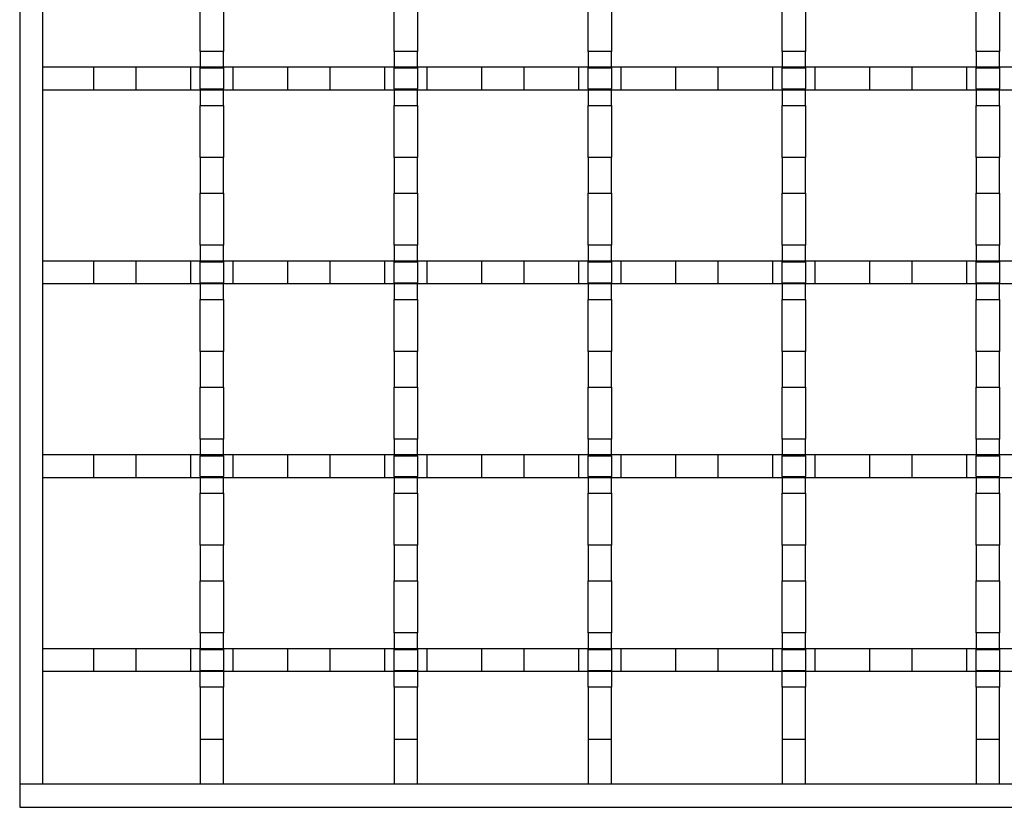
# Model space of a CAD drawing. Units: millimetres. Extents: x 13 to 196, y 16 to 288.
# Drawn here: x 27 to 47, y 179 to 195 of the extents above; entities that cross this region are included whole.
import ezdxf

# ---------------------------------------------------------------- set-up
doc = ezdxf.new("R2010")
doc.units = ezdxf.units.MM
doc.layers.add('FORMAT', color=7, linetype='Continuous')

msp = doc.modelspace()

# ---------------------------------------------------------------- linework, layer by layer
at = {"layer": 'FORMAT'}
for p, q in [((26.6031, 216.7024), (26.6031, 178.6224)), ((27.0831, 179.1024), (27.0831, 216.2224)), ((30.3231, 194.2217), (30.3231, 195.295)), ((30.8031, 195.295), (30.8031, 194.2217)), ((34.3231, 194.2217), (34.3231, 195.295)), ((34.8031, 195.295), (34.8031, 194.2217)), ((38.3231, 194.2217), (38.3231, 195.295)), ((38.8031, 195.295), (38.8031, 194.2217)), ((42.3231, 194.2217), (42.3231, 195.295)), ((42.8031, 195.295), (42.8031, 194.2217)), ((46.3231, 194.2217), (46.3231, 195.295)), ((46.8031, 195.295), (46.8031, 194.2217)), ((30.3231, 194.2217), (30.3231, 193.9024)), ((30.8031, 194.2217), (30.3231, 194.2217)), ((30.8031, 193.9024), (30.8031, 194.2217)), ((34.3231, 194.2217), (34.3231, 193.9024)), ((34.8031, 194.2217), (34.3231, 194.2217)), ((34.8031, 193.9024), (34.8031, 194.2217)), ((38.3231, 194.2217), (38.3231, 193.9024)), ((38.8031, 194.2217), (38.3231, 194.2217)), ((38.8031, 193.9024), (38.8031, 194.2217)), ((42.3231, 194.2217), (42.3231, 193.9024)), ((42.8031, 194.2217), (42.3231, 194.2217)), ((42.8031, 193.9024), (42.8031, 194.2217)), ((46.3231, 194.2217), (46.3231, 193.9024)), ((46.8031, 194.2217), (46.3231, 194.2217)), ((46.8031, 193.9024), (46.8031, 194.2217)), ((27.0831, 193.9024), (186.0431, 193.9024)), ((28.1231, 193.9024), (28.1231, 193.4224)), ((29.0031, 193.4224), (29.0031, 193.9024)), ((30.1231, 193.9024), (30.1231, 193.4224)), ((30.3231, 193.9024), (30.3231, 193.8784)), ((30.3231, 193.9024), (30.8031, 193.9024)), ((30.3231, 193.4464), (30.3231, 193.8784)), ((30.3231, 193.8784), (30.8031, 193.8784)), ((30.8031, 193.8784), (30.8031, 193.9024)), ((30.8031, 193.8784), (30.8031, 193.4464)), ((31.0031, 193.4224), (31.0031, 193.9024)), ((32.1231, 193.9024), (32.1231, 193.4224)), ((33.0031, 193.4224), (33.0031, 193.9024)), ((34.1231, 193.9024), (34.1231, 193.4224)), ((34.3231, 193.9024), (34.3231, 193.8784)), ((34.3231, 193.9024), (34.8031, 193.9024)), ((34.3231, 193.4464), (34.3231, 193.8784)), ((34.3231, 193.8784), (34.8031, 193.8784)), ((34.8031, 193.8784), (34.8031, 193.9024)), ((34.8031, 193.8784), (34.8031, 193.4464)), ((35.0031, 193.4224), (35.0031, 193.9024)), ((36.1231, 193.9024), (36.1231, 193.4224)), ((37.0031, 193.4224), (37.0031, 193.9024)), ((38.1231, 193.9024), (38.1231, 193.4224)), ((38.3231, 193.9024), (38.3231, 193.8784)), ((38.3231, 193.9024), (38.8031, 193.9024)), ((38.3231, 193.4464), (38.3231, 193.8784)), ((38.3231, 193.8784), (38.8031, 193.8784)), ((38.8031, 193.8784), (38.8031, 193.9024)), ((38.8031, 193.8784), (38.8031, 193.4464)), ((39.0031, 193.4224), (39.0031, 193.9024)), ((40.1231, 193.9024), (40.1231, 193.4224)), ((41.0031, 193.4224), (41.0031, 193.9024)), ((42.1231, 193.9024), (42.1231, 193.4224)), ((42.3231, 193.9024), (42.3231, 193.8784)), ((42.3231, 193.9024), (42.8031, 193.9024)), ((42.3231, 193.4464), (42.3231, 193.8784)), ((42.3231, 193.8784), (42.8031, 193.8784)), ((42.8031, 193.8784), (42.8031, 193.9024)), ((42.8031, 193.8784), (42.8031, 193.4464)), ((43.0031, 193.4224), (43.0031, 193.9024)), ((44.1231, 193.9024), (44.1231, 193.4224)), ((45.0031, 193.4224), (45.0031, 193.9024)), ((46.1231, 193.9024), (46.1231, 193.4224)), ((46.3231, 193.9024), (46.3231, 193.8784)), ((46.3231, 193.9024), (46.8031, 193.9024)), ((46.3231, 193.4464), (46.3231, 193.8784)), ((46.3231, 193.8784), (46.8031, 193.8784)), ((46.8031, 193.8784), (46.8031, 193.9024)), ((46.8031, 193.8784), (46.8031, 193.4464)), ((186.0431, 193.4224), (27.0831, 193.4224)), ((30.3231, 193.4464), (30.3231, 193.4224)), ((30.3231, 193.4464), (30.8031, 193.4464)), ((30.8031, 193.4224), (30.3231, 193.4224)), ((30.3231, 193.4224), (30.3231, 193.103)), ((30.8031, 193.4224), (30.8031, 193.4464)), ((30.8031, 193.103), (30.8031, 193.4224)), ((34.3231, 193.4464), (34.3231, 193.4224)), ((34.3231, 193.4464), (34.8031, 193.4464)), ((34.8031, 193.4224), (34.3231, 193.4224)), ((34.3231, 193.4224), (34.3231, 193.103)), ((34.8031, 193.4224), (34.8031, 193.4464)), ((34.8031, 193.103), (34.8031, 193.4224)), ((38.3231, 193.4464), (38.3231, 193.4224)), ((38.3231, 193.4464), (38.8031, 193.4464)), ((38.8031, 193.4224), (38.3231, 193.4224)), ((38.3231, 193.4224), (38.3231, 193.103)), ((38.8031, 193.4224), (38.8031, 193.4464)), ((38.8031, 193.103), (38.8031, 193.4224)), ((42.3231, 193.4464), (42.3231, 193.4224)), ((42.3231, 193.4464), (42.8031, 193.4464)), ((42.8031, 193.4224), (42.3231, 193.4224)), ((42.3231, 193.4224), (42.3231, 193.103)), ((42.8031, 193.4224), (42.8031, 193.4464)), ((42.8031, 193.103), (42.8031, 193.4224)), ((46.3231, 193.4464), (46.3231, 193.4224)), ((46.3231, 193.4464), (46.8031, 193.4464)), ((46.8031, 193.4224), (46.3231, 193.4224)), ((46.3231, 193.4224), (46.3231, 193.103)), ((46.8031, 193.4224), (46.8031, 193.4464)), ((46.8031, 193.103), (46.8031, 193.4224)), ((30.3231, 192.0297), (30.3231, 193.103)), ((30.3231, 193.103), (30.8031, 193.103)), ((30.8031, 193.103), (30.8031, 192.0297)), ((34.3231, 192.0297), (34.3231, 193.103)), ((34.3231, 193.103), (34.8031, 193.103)), ((34.8031, 193.103), (34.8031, 192.0297)), ((38.3231, 192.0297), (38.3231, 193.103)), ((38.3231, 193.103), (38.8031, 193.103)), ((38.8031, 193.103), (38.8031, 192.0297)), ((42.3231, 192.0297), (42.3231, 193.103)), ((42.3231, 193.103), (42.8031, 193.103)), ((42.8031, 193.103), (42.8031, 192.0297)), ((46.3231, 192.0297), (46.3231, 193.103)), ((46.3231, 193.103), (46.8031, 193.103)), ((46.8031, 193.103), (46.8031, 192.0297)), ((30.3231, 192.0297), (30.3231, 191.295)), ((30.8031, 192.0297), (30.3231, 192.0297)), ((30.8031, 191.295), (30.8031, 192.0297)), ((34.3231, 192.0297), (34.3231, 191.295)), ((34.8031, 192.0297), (34.3231, 192.0297)), ((34.8031, 191.295), (34.8031, 192.0297)), ((38.3231, 192.0297), (38.3231, 191.295)), ((38.8031, 192.0297), (38.3231, 192.0297)), ((38.8031, 191.295), (38.8031, 192.0297)), ((42.3231, 192.0297), (42.3231, 191.295)), ((42.8031, 192.0297), (42.3231, 192.0297)), ((42.8031, 191.295), (42.8031, 192.0297)), ((46.3231, 192.0297), (46.3231, 191.295)), ((46.8031, 192.0297), (46.3231, 192.0297)), ((46.8031, 191.295), (46.8031, 192.0297)), ((30.3231, 190.2217), (30.3231, 191.295)), ((30.3231, 191.295), (30.8031, 191.295)), ((30.8031, 191.295), (30.8031, 190.2217)), ((34.3231, 190.2217), (34.3231, 191.295)), ((34.3231, 191.295), (34.8031, 191.295)), ((34.8031, 191.295), (34.8031, 190.2217)), ((38.3231, 190.2217), (38.3231, 191.295)), ((38.3231, 191.295), (38.8031, 191.295)), ((38.8031, 191.295), (38.8031, 190.2217)), ((42.3231, 190.2217), (42.3231, 191.295)), ((42.3231, 191.295), (42.8031, 191.295)), ((42.8031, 191.295), (42.8031, 190.2217)), ((46.3231, 190.2217), (46.3231, 191.295)), ((46.3231, 191.295), (46.8031, 191.295)), ((46.8031, 191.295), (46.8031, 190.2217)), ((30.3231, 190.2217), (30.3231, 189.9024)), ((30.8031, 190.2217), (30.3231, 190.2217)), ((30.8031, 189.9024), (30.8031, 190.2217)), ((34.3231, 190.2217), (34.3231, 189.9024)), ((34.8031, 190.2217), (34.3231, 190.2217)), ((34.8031, 189.9024), (34.8031, 190.2217)), ((38.3231, 190.2217), (38.3231, 189.9024)), ((38.8031, 190.2217), (38.3231, 190.2217)), ((38.8031, 189.9024), (38.8031, 190.2217)), ((42.3231, 190.2217), (42.3231, 189.9024)), ((42.8031, 190.2217), (42.3231, 190.2217)), ((42.8031, 189.9024), (42.8031, 190.2217)), ((46.3231, 190.2217), (46.3231, 189.9024)), ((46.8031, 190.2217), (46.3231, 190.2217)), ((46.8031, 189.9024), (46.8031, 190.2217)), ((27.0831, 189.9024), (186.0431, 189.9024)), ((28.1231, 189.9024), (28.1231, 189.4224)), ((29.0031, 189.4224), (29.0031, 189.9024)), ((30.1231, 189.9024), (30.1231, 189.4224)), ((30.3231, 189.9024), (30.3231, 189.8784)), ((30.3231, 189.9024), (30.8031, 189.9024)), ((30.3231, 189.4464), (30.3231, 189.8784)), ((30.3231, 189.8784), (30.8031, 189.8784)), ((30.8031, 189.8784), (30.8031, 189.9024)), ((30.8031, 189.8784), (30.8031, 189.4464)), ((31.0031, 189.4224), (31.0031, 189.9024)), ((32.1231, 189.9024), (32.1231, 189.4224)), ((33.0031, 189.4224), (33.0031, 189.9024)), ((34.1231, 189.9024), (34.1231, 189.4224)), ((34.3231, 189.9024), (34.3231, 189.8784)), ((34.3231, 189.9024), (34.8031, 189.9024)), ((34.3231, 189.4464), (34.3231, 189.8784)), ((34.3231, 189.8784), (34.8031, 189.8784)), ((34.8031, 189.8784), (34.8031, 189.9024)), ((34.8031, 189.8784), (34.8031, 189.4464)), ((35.0031, 189.4224), (35.0031, 189.9024)), ((36.1231, 189.9024), (36.1231, 189.4224)), ((37.0031, 189.4224), (37.0031, 189.9024)), ((38.1231, 189.9024), (38.1231, 189.4224)), ((38.3231, 189.9024), (38.3231, 189.8784)), ((38.3231, 189.9024), (38.8031, 189.9024)), ((38.3231, 189.4464), (38.3231, 189.8784)), ((38.3231, 189.8784), (38.8031, 189.8784)), ((38.8031, 189.8784), (38.8031, 189.9024)), ((38.8031, 189.8784), (38.8031, 189.4464)), ((39.0031, 189.4224), (39.0031, 189.9024)), ((40.1231, 189.9024), (40.1231, 189.4224)), ((41.0031, 189.4224), (41.0031, 189.9024)), ((42.1231, 189.9024), (42.1231, 189.4224)), ((42.3231, 189.9024), (42.3231, 189.8784)), ((42.3231, 189.9024), (42.8031, 189.9024)), ((42.3231, 189.4464), (42.3231, 189.8784)), ((42.3231, 189.8784), (42.8031, 189.8784)), ((42.8031, 189.8784), (42.8031, 189.9024)), ((42.8031, 189.8784), (42.8031, 189.4464)), ((43.0031, 189.4224), (43.0031, 189.9024)), ((44.1231, 189.9024), (44.1231, 189.4224)), ((45.0031, 189.4224), (45.0031, 189.9024)), ((46.1231, 189.9024), (46.1231, 189.4224)), ((46.3231, 189.9024), (46.3231, 189.8784)), ((46.3231, 189.9024), (46.8031, 189.9024)), ((46.3231, 189.4464), (46.3231, 189.8784)), ((46.3231, 189.8784), (46.8031, 189.8784)), ((46.8031, 189.8784), (46.8031, 189.9024)), ((46.8031, 189.8784), (46.8031, 189.4464)), ((186.0431, 189.4224), (27.0831, 189.4224)), ((30.3231, 189.4464), (30.3231, 189.4224)), ((30.3231, 189.4464), (30.8031, 189.4464)), ((30.3231, 189.4224), (30.3231, 189.103)), ((30.8031, 189.4224), (30.3231, 189.4224)), ((30.8031, 189.4224), (30.8031, 189.4464)), ((30.8031, 189.103), (30.8031, 189.4224)), ((34.3231, 189.4464), (34.3231, 189.4224)), ((34.3231, 189.4464), (34.8031, 189.4464)), ((34.3231, 189.4224), (34.3231, 189.103)), ((34.8031, 189.4224), (34.3231, 189.4224)), ((34.8031, 189.4224), (34.8031, 189.4464)), ((34.8031, 189.103), (34.8031, 189.4224)), ((38.3231, 189.4464), (38.3231, 189.4224)), ((38.3231, 189.4464), (38.8031, 189.4464)), ((38.3231, 189.4224), (38.3231, 189.103)), ((38.8031, 189.4224), (38.3231, 189.4224)), ((38.8031, 189.4224), (38.8031, 189.4464)), ((38.8031, 189.103), (38.8031, 189.4224)), ((42.3231, 189.4464), (42.3231, 189.4224)), ((42.3231, 189.4464), (42.8031, 189.4464)), ((42.3231, 189.4224), (42.3231, 189.103)), ((42.8031, 189.4224), (42.3231, 189.4224)), ((42.8031, 189.4224), (42.8031, 189.4464)), ((42.8031, 189.103), (42.8031, 189.4224)), ((46.3231, 189.4464), (46.3231, 189.4224)), ((46.3231, 189.4464), (46.8031, 189.4464)), ((46.3231, 189.4224), (46.3231, 189.103)), ((46.8031, 189.4224), (46.3231, 189.4224)), ((46.8031, 189.4224), (46.8031, 189.4464)), ((46.8031, 189.103), (46.8031, 189.4224)), ((30.3231, 188.0297), (30.3231, 189.103)), ((30.3231, 189.103), (30.8031, 189.103)), ((30.8031, 189.103), (30.8031, 188.0297)), ((34.3231, 188.0297), (34.3231, 189.103)), ((34.3231, 189.103), (34.8031, 189.103)), ((34.8031, 189.103), (34.8031, 188.0297)), ((38.3231, 188.0297), (38.3231, 189.103)), ((38.3231, 189.103), (38.8031, 189.103)), ((38.8031, 189.103), (38.8031, 188.0297)), ((42.3231, 188.0297), (42.3231, 189.103)), ((42.3231, 189.103), (42.8031, 189.103)), ((42.8031, 189.103), (42.8031, 188.0297)), ((46.3231, 188.0297), (46.3231, 189.103)), ((46.3231, 189.103), (46.8031, 189.103)), ((46.8031, 189.103), (46.8031, 188.0297)), ((30.3231, 188.0297), (30.3231, 187.295)), ((30.8031, 188.0297), (30.3231, 188.0297)), ((30.8031, 187.295), (30.8031, 188.0297)), ((34.3231, 188.0297), (34.3231, 187.295)), ((34.8031, 188.0297), (34.3231, 188.0297)), ((34.8031, 187.295), (34.8031, 188.0297)), ((38.3231, 188.0297), (38.3231, 187.295)), ((38.8031, 188.0297), (38.3231, 188.0297)), ((38.8031, 187.295), (38.8031, 188.0297)), ((42.3231, 188.0297), (42.3231, 187.295)), ((42.8031, 188.0297), (42.3231, 188.0297)), ((42.8031, 187.295), (42.8031, 188.0297)), ((46.3231, 188.0297), (46.3231, 187.295)), ((46.8031, 188.0297), (46.3231, 188.0297)), ((46.8031, 187.295), (46.8031, 188.0297)), ((30.3231, 186.2217), (30.3231, 187.295)), ((30.3231, 187.295), (30.8031, 187.295)), ((30.8031, 187.295), (30.8031, 186.2217)), ((34.3231, 186.2217), (34.3231, 187.295)), ((34.3231, 187.295), (34.8031, 187.295)), ((34.8031, 187.295), (34.8031, 186.2217)), ((38.3231, 186.2217), (38.3231, 187.295)), ((38.3231, 187.295), (38.8031, 187.295)), ((38.8031, 187.295), (38.8031, 186.2217)), ((42.3231, 186.2217), (42.3231, 187.295)), ((42.3231, 187.295), (42.8031, 187.295)), ((42.8031, 187.295), (42.8031, 186.2217)), ((46.3231, 186.2217), (46.3231, 187.295)), ((46.3231, 187.295), (46.8031, 187.295)), ((46.8031, 187.295), (46.8031, 186.2217)), ((30.3231, 186.2217), (30.3231, 185.9024)), ((30.8031, 186.2217), (30.3231, 186.2217)), ((30.8031, 185.9024), (30.8031, 186.2217)), ((34.3231, 186.2217), (34.3231, 185.9024)), ((34.8031, 186.2217), (34.3231, 186.2217)), ((34.8031, 185.9024), (34.8031, 186.2217)), ((38.3231, 186.2217), (38.3231, 185.9024)), ((38.8031, 186.2217), (38.3231, 186.2217)), ((38.8031, 185.9024), (38.8031, 186.2217)), ((42.3231, 186.2217), (42.3231, 185.9024)), ((42.8031, 186.2217), (42.3231, 186.2217)), ((42.8031, 185.9024), (42.8031, 186.2217)), ((46.3231, 186.2217), (46.3231, 185.9024)), ((46.8031, 186.2217), (46.3231, 186.2217)), ((46.8031, 185.9024), (46.8031, 186.2217)), ((27.0831, 185.9024), (186.0431, 185.9024)), ((28.1231, 185.9024), (28.1231, 185.4224)), ((29.0031, 185.4224), (29.0031, 185.9024)), ((30.1231, 185.9024), (30.1231, 185.4224)), ((30.3231, 185.9024), (30.3231, 185.8784)), ((30.3231, 185.9024), (30.8031, 185.9024)), ((30.3231, 185.4464), (30.3231, 185.8784)), ((30.3231, 185.8784), (30.8031, 185.8784)), ((30.8031, 185.8784), (30.8031, 185.9024)), ((30.8031, 185.8784), (30.8031, 185.4464)), ((31.0031, 185.4224), (31.0031, 185.9024)), ((32.1231, 185.9024), (32.1231, 185.4224)), ((33.0031, 185.4224), (33.0031, 185.9024)), ((34.1231, 185.9024), (34.1231, 185.4224)), ((34.3231, 185.9024), (34.3231, 185.8784)), ((34.3231, 185.9024), (34.8031, 185.9024)), ((34.3231, 185.4464), (34.3231, 185.8784)), ((34.3231, 185.8784), (34.8031, 185.8784)), ((34.8031, 185.8784), (34.8031, 185.9024)), ((34.8031, 185.8784), (34.8031, 185.4464)), ((35.0031, 185.4224), (35.0031, 185.9024)), ((36.1231, 185.9024), (36.1231, 185.4224)), ((37.0031, 185.4224), (37.0031, 185.9024)), ((38.1231, 185.9024), (38.1231, 185.4224)), ((38.3231, 185.9024), (38.3231, 185.8784)), ((38.3231, 185.9024), (38.8031, 185.9024)), ((38.3231, 185.4464), (38.3231, 185.8784)), ((38.3231, 185.8784), (38.8031, 185.8784)), ((38.8031, 185.8784), (38.8031, 185.9024)), ((38.8031, 185.8784), (38.8031, 185.4464)), ((39.0031, 185.4224), (39.0031, 185.9024)), ((40.1231, 185.9024), (40.1231, 185.4224)), ((41.0031, 185.4224), (41.0031, 185.9024)), ((42.1231, 185.9024), (42.1231, 185.4224)), ((42.3231, 185.9024), (42.3231, 185.8784)), ((42.3231, 185.9024), (42.8031, 185.9024)), ((42.3231, 185.4464), (42.3231, 185.8784)), ((42.3231, 185.8784), (42.8031, 185.8784)), ((42.8031, 185.8784), (42.8031, 185.9024)), ((42.8031, 185.8784), (42.8031, 185.4464)), ((43.0031, 185.4224), (43.0031, 185.9024)), ((44.1231, 185.9024), (44.1231, 185.4224)), ((45.0031, 185.4224), (45.0031, 185.9024)), ((46.1231, 185.9024), (46.1231, 185.4224)), ((46.3231, 185.9024), (46.3231, 185.8784)), ((46.3231, 185.9024), (46.8031, 185.9024)), ((46.3231, 185.4464), (46.3231, 185.8784)), ((46.3231, 185.8784), (46.8031, 185.8784)), ((46.8031, 185.8784), (46.8031, 185.9024)), ((46.8031, 185.8784), (46.8031, 185.4464)), ((186.0431, 185.4224), (27.0831, 185.4224)), ((30.3231, 185.4464), (30.3231, 185.4224)), ((30.3231, 185.4464), (30.8031, 185.4464)), ((30.3231, 185.4224), (30.3231, 185.103)), ((30.8031, 185.4224), (30.3231, 185.4224)), ((30.8031, 185.4224), (30.8031, 185.4464)), ((30.8031, 185.103), (30.8031, 185.4224)), ((34.3231, 185.4464), (34.3231, 185.4224)), ((34.3231, 185.4464), (34.8031, 185.4464)), ((34.3231, 185.4224), (34.3231, 185.103)), ((34.8031, 185.4224), (34.3231, 185.4224)), ((34.8031, 185.4224), (34.8031, 185.4464)), ((34.8031, 185.103), (34.8031, 185.4224)), ((38.3231, 185.4464), (38.3231, 185.4224)), ((38.3231, 185.4464), (38.8031, 185.4464)), ((38.3231, 185.4224), (38.3231, 185.103)), ((38.8031, 185.4224), (38.3231, 185.4224)), ((38.8031, 185.4224), (38.8031, 185.4464)), ((38.8031, 185.103), (38.8031, 185.4224)), ((42.3231, 185.4464), (42.3231, 185.4224)), ((42.3231, 185.4464), (42.8031, 185.4464)), ((42.3231, 185.4224), (42.3231, 185.103)), ((42.8031, 185.4224), (42.3231, 185.4224)), ((42.8031, 185.4224), (42.8031, 185.4464)), ((42.8031, 185.103), (42.8031, 185.4224)), ((46.3231, 185.4464), (46.3231, 185.4224)), ((46.3231, 185.4464), (46.8031, 185.4464)), ((46.3231, 185.4224), (46.3231, 185.103)), ((46.8031, 185.4224), (46.3231, 185.4224)), ((46.8031, 185.4224), (46.8031, 185.4464)), ((46.8031, 185.103), (46.8031, 185.4224)), ((30.3231, 184.0297), (30.3231, 185.103)), ((30.3231, 185.103), (30.8031, 185.103)), ((30.8031, 185.103), (30.8031, 184.0297)), ((34.3231, 184.0297), (34.3231, 185.103)), ((34.3231, 185.103), (34.8031, 185.103)), ((34.8031, 185.103), (34.8031, 184.0297)), ((38.3231, 184.0297), (38.3231, 185.103)), ((38.3231, 185.103), (38.8031, 185.103)), ((38.8031, 185.103), (38.8031, 184.0297)), ((42.3231, 184.0297), (42.3231, 185.103)), ((42.3231, 185.103), (42.8031, 185.103)), ((42.8031, 185.103), (42.8031, 184.0297)), ((46.3231, 184.0297), (46.3231, 185.103)), ((46.3231, 185.103), (46.8031, 185.103)), ((46.8031, 185.103), (46.8031, 184.0297)), ((30.3231, 184.0297), (30.3231, 183.295)), ((30.8031, 184.0297), (30.3231, 184.0297)), ((30.8031, 183.295), (30.8031, 184.0297)), ((34.3231, 184.0297), (34.3231, 183.295)), ((34.8031, 184.0297), (34.3231, 184.0297)), ((34.8031, 183.295), (34.8031, 184.0297)), ((38.3231, 184.0297), (38.3231, 183.295)), ((38.8031, 184.0297), (38.3231, 184.0297)), ((38.8031, 183.295), (38.8031, 184.0297)), ((42.3231, 184.0297), (42.3231, 183.295)), ((42.8031, 184.0297), (42.3231, 184.0297)), ((42.8031, 183.295), (42.8031, 184.0297)), ((46.3231, 184.0297), (46.3231, 183.295)), ((46.8031, 184.0297), (46.3231, 184.0297)), ((46.8031, 183.295), (46.8031, 184.0297)), ((30.3231, 182.2217), (30.3231, 183.295)), ((30.3231, 183.295), (30.8031, 183.295)), ((30.8031, 183.295), (30.8031, 182.2217)), ((34.3231, 182.2217), (34.3231, 183.295)), ((34.3231, 183.295), (34.8031, 183.295)), ((34.8031, 183.295), (34.8031, 182.2217)), ((38.3231, 182.2217), (38.3231, 183.295)), ((38.3231, 183.295), (38.8031, 183.295)), ((38.8031, 183.295), (38.8031, 182.2217)), ((42.3231, 182.2217), (42.3231, 183.295)), ((42.3231, 183.295), (42.8031, 183.295)), ((42.8031, 183.295), (42.8031, 182.2217)), ((46.3231, 182.2217), (46.3231, 183.295)), ((46.3231, 183.295), (46.8031, 183.295)), ((46.8031, 183.295), (46.8031, 182.2217)), ((30.3231, 182.2217), (30.3231, 181.9024)), ((30.8031, 182.2217), (30.3231, 182.2217)), ((30.8031, 181.9024), (30.8031, 182.2217)), ((34.3231, 182.2217), (34.3231, 181.9024)), ((34.8031, 182.2217), (34.3231, 182.2217)), ((34.8031, 181.9024), (34.8031, 182.2217)), ((38.3231, 182.2217), (38.3231, 181.9024)), ((38.8031, 182.2217), (38.3231, 182.2217)), ((38.8031, 181.9024), (38.8031, 182.2217)), ((42.3231, 182.2217), (42.3231, 181.9024)), ((42.8031, 182.2217), (42.3231, 182.2217)), ((42.8031, 181.9024), (42.8031, 182.2217)), ((46.3231, 182.2217), (46.3231, 181.9024)), ((46.8031, 182.2217), (46.3231, 182.2217)), ((46.8031, 181.9024), (46.8031, 182.2217)), ((27.0831, 181.9024), (186.0431, 181.9024)), ((28.1231, 181.9024), (28.1231, 181.4224)), ((29.0031, 181.4224), (29.0031, 181.9024)), ((30.1231, 181.9024), (30.1231, 181.4224)), ((30.3231, 181.9024), (30.3231, 181.8784)), ((30.3231, 181.9024), (30.8031, 181.9024)), ((30.8031, 181.8784), (30.8031, 181.9024)), ((31.0031, 181.4224), (31.0031, 181.9024)), ((32.1231, 181.9024), (32.1231, 181.4224)), ((33.0031, 181.4224), (33.0031, 181.9024)), ((34.1231, 181.9024), (34.1231, 181.4224)), ((34.3231, 181.9024), (34.3231, 181.8784)), ((34.3231, 181.9024), (34.8031, 181.9024)), ((34.8031, 181.8784), (34.8031, 181.9024)), ((35.0031, 181.4224), (35.0031, 181.9024)), ((36.1231, 181.9024), (36.1231, 181.4224)), ((37.0031, 181.4224), (37.0031, 181.9024)), ((38.1231, 181.9024), (38.1231, 181.4224)), ((38.3231, 181.9024), (38.3231, 181.8784)), ((38.3231, 181.9024), (38.8031, 181.9024)), ((38.8031, 181.8784), (38.8031, 181.9024)), ((39.0031, 181.4224), (39.0031, 181.9024)), ((40.1231, 181.9024), (40.1231, 181.4224)), ((41.0031, 181.4224), (41.0031, 181.9024)), ((42.1231, 181.9024), (42.1231, 181.4224)), ((42.3231, 181.9024), (42.3231, 181.8784)), ((42.3231, 181.9024), (42.8031, 181.9024)), ((42.8031, 181.8784), (42.8031, 181.9024)), ((43.0031, 181.4224), (43.0031, 181.9024)), ((44.1231, 181.9024), (44.1231, 181.4224)), ((45.0031, 181.4224), (45.0031, 181.9024)), ((46.1231, 181.9024), (46.1231, 181.4224)), ((46.3231, 181.9024), (46.3231, 181.8784)), ((46.3231, 181.9024), (46.8031, 181.9024)), ((46.8031, 181.8784), (46.8031, 181.9024)), ((30.3231, 181.4464), (30.3231, 181.8784)), ((30.3231, 181.8784), (30.8031, 181.8784)), ((30.8031, 181.8784), (30.8031, 181.4464)), ((34.3231, 181.4464), (34.3231, 181.8784)), ((34.3231, 181.8784), (34.8031, 181.8784)), ((34.8031, 181.8784), (34.8031, 181.4464)), ((38.3231, 181.4464), (38.3231, 181.8784)), ((38.3231, 181.8784), (38.8031, 181.8784)), ((38.8031, 181.8784), (38.8031, 181.4464)), ((42.3231, 181.4464), (42.3231, 181.8784)), ((42.3231, 181.8784), (42.8031, 181.8784)), ((42.8031, 181.8784), (42.8031, 181.4464)), ((46.3231, 181.4464), (46.3231, 181.8784)), ((46.3231, 181.8784), (46.8031, 181.8784)), ((46.8031, 181.8784), (46.8031, 181.4464)), ((186.0431, 181.4224), (27.0831, 181.4224)), ((30.3231, 181.4464), (30.3231, 181.4224)), ((30.3231, 181.4464), (30.8031, 181.4464)), ((30.8031, 181.4224), (30.3231, 181.4224)), ((30.3231, 181.103), (30.3231, 181.4224)), ((30.8031, 181.4224), (30.8031, 181.4464)), ((30.8031, 181.4224), (30.8031, 181.103)), ((34.3231, 181.4464), (34.3231, 181.4224)), ((34.3231, 181.4464), (34.8031, 181.4464)), ((34.8031, 181.4224), (34.3231, 181.4224)), ((34.3231, 181.103), (34.3231, 181.4224)), ((34.8031, 181.4224), (34.8031, 181.4464)), ((34.8031, 181.4224), (34.8031, 181.103)), ((38.3231, 181.4464), (38.3231, 181.4224)), ((38.3231, 181.4464), (38.8031, 181.4464)), ((38.8031, 181.4224), (38.3231, 181.4224)), ((38.3231, 181.103), (38.3231, 181.4224)), ((38.8031, 181.4224), (38.8031, 181.4464)), ((38.8031, 181.4224), (38.8031, 181.103)), ((42.3231, 181.4464), (42.3231, 181.4224)), ((42.3231, 181.4464), (42.8031, 181.4464)), ((42.8031, 181.4224), (42.3231, 181.4224)), ((42.3231, 181.103), (42.3231, 181.4224)), ((42.8031, 181.4224), (42.8031, 181.4464)), ((42.8031, 181.4224), (42.8031, 181.103)), ((46.3231, 181.4464), (46.3231, 181.4224)), ((46.3231, 181.4464), (46.8031, 181.4464)), ((46.8031, 181.4224), (46.3231, 181.4224)), ((46.3231, 181.103), (46.3231, 181.4224)), ((46.8031, 181.4224), (46.8031, 181.4464)), ((46.8031, 181.4224), (46.8031, 181.103)), ((30.3231, 181.103), (30.3231, 179.1024)), ((30.8031, 181.103), (30.3231, 181.103)), ((30.8031, 181.103), (30.3231, 181.103)), ((30.8031, 179.1024), (30.8031, 181.103)), ((34.3231, 181.103), (34.3231, 179.1024)), ((34.8031, 181.103), (34.3231, 181.103)), ((34.8031, 181.103), (34.3231, 181.103)), ((34.8031, 179.1024), (34.8031, 181.103)), ((38.3231, 181.103), (38.3231, 179.1024)), ((38.8031, 181.103), (38.3231, 181.103)), ((38.8031, 181.103), (38.3231, 181.103)), ((38.8031, 179.1024), (38.8031, 181.103)), ((42.3231, 181.103), (42.3231, 179.1024)), ((42.8031, 181.103), (42.3231, 181.103)), ((42.8031, 181.103), (42.3231, 181.103)), ((42.8031, 179.1024), (42.8031, 181.103)), ((46.3231, 181.103), (46.3231, 179.1024)), ((46.8031, 181.103), (46.3231, 181.103)), ((46.8031, 181.103), (46.3231, 181.103)), ((46.8031, 179.1024), (46.8031, 181.103)), ((30.3231, 180.0297), (30.8031, 180.0297)), ((34.3231, 180.0297), (34.8031, 180.0297)), ((38.3231, 180.0297), (38.8031, 180.0297)), ((42.3231, 180.0297), (42.8031, 180.0297)), ((46.3231, 180.0297), (46.8031, 180.0297)), ((186.5231, 179.1024), (26.6031, 179.1024)), ((26.6031, 178.6224), (186.5231, 178.6224))]:
    msp.add_line(p, q, dxfattribs=at)

doc.saveas('drawing.dxf')
